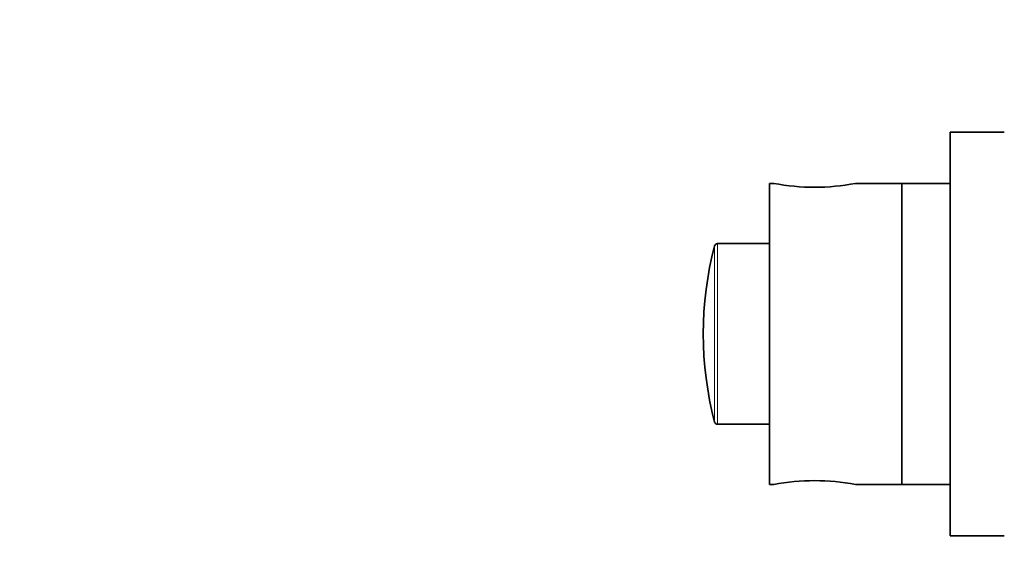
# Model space of a CAD drawing. Units: millimetres. Extents: x 0 to 777, y 0 to 1164.
# Drawn here: x 0 to 163, y 701 to 790 of the extents above; entities that cross this region are included whole.
import ezdxf
from ezdxf import colors
from ezdxf.entities.mleader import LeaderData, LeaderLine
from ezdxf.math import Vec2, Vec3

# ---------------------------------------------------------------- set-up
doc = ezdxf.new("R2010")
doc.units = ezdxf.units.MM
doc.layers.add('DV4_Défaut', color=7, linetype='Continuous')
doc.layers.add('Défaut', color=7, linetype='Continuous')

# ---------------------------------------------------------------- blocks, each defined once
blk = doc.blocks.new('_DOT')
at = {"color": 0}
blk.add_line((0, 0), (-1, 0), dxfattribs=at)
at = {"color": 0, "const_width": 0.333}
blk.add_lwpolyline([(-0.1665, 0, 1), (0.1665, 0, 1)], format="xyb", close=True, dxfattribs=at)
blk = doc.blocks.new('SE3')
at = {"layer": 'DV4_Défaut', "color": 7, "linetype": 'Continuous', "lineweight": 35}
for p, q in [((154.5, 704.15), (154.5, 771.15)), ((163.5, 771.15), (154.5, 771.15)), ((124.5, 712.65), (124.5, 762.65)), ((125.21, 762.65), (124.5, 762.65)), ((146.5, 762.65), (138.78, 762.65)), ((146.5, 712.65), (146.5, 762.65)), ((154.5, 762.65), (146.5, 762.65)), ((146.5, 712.65), (146.5, 762.65)), ((124.5, 752.65), (115.88, 752.65)), ((115.88, 722.65), (124.5, 722.65)), ((124.5, 712.65), (125.21, 712.65)), ((138.78, 712.65), (146.5, 712.65)), ((146.5, 712.65), (154.5, 712.65)), ((154.5, 704.15), (163.5, 704.15))]:
    blk.add_line(p, q, dxfattribs=at)
at = {"layer": 'DV4_Défaut', "color": 7, "linetype": 'Continuous', "lineweight": 18}
for p, q in [((115.4, 752.28), (115.4, 723.02)), ((115.88, 722.65), (115.88, 752.65))]:
    blk.add_line(p, q, dxfattribs=at)
at = {"layer": 'DV4_Défaut', "color": 7, "linetype": 'Continuous', "lineweight": 35}
for centre, radius, start, end in [((132, 797.84), 35.83, 259.0897, 280.9103), ((170.75, 737.65), 57.25, 165.1964, 194.8036), ((115.88, 752.15), 0.5, 90, 165.1964), ((115.88, 723.15), 0.5, 194.8036, 270), ((132, 677.47), 35.83, 79.0897, 100.9103)]:
    blk.add_arc(centre, radius, start, end, dxfattribs=at)

msp = doc.modelspace()

# ---------------------------------------------------------------- block references
at = {"layer": 'Défaut'}
msp.add_blockref('SE3', (0, 0), dxfattribs=at)

# ---------------------------------------------------------------- leaders
at = {"layer": 'Défaut', "color": 7, "linetype": 'Continuous', "lineweight": 18}
ml = msp.add_multileader_mtext('Standard', dxfattribs=at)
ml.set_content('{\\pxsm0.9;\\fSolid Edge ISO|b1||i0||c0|p34;\\W1.;08/01/2020\\P}', color=256)
ml.set_leader_properties()
ml.set_arrow_properties(name='DOT')
ml.build(insert=Vec2(0, 0))
ml.multileader.update_dxf_attribs({"leader_type": 0, "dogleg_length": 0, "arrow_head_size": 12})
ctx = ml.context
ctx.base_point, ctx.char_height, ctx.arrow_head_size, ctx.landing_gap_size = Vec3(656.6, 1156.97), 12, 12, 4.2
notes = []
notes.append((ctx, [(0, (0, 0, 0), (0, 0), (1, 0), 1, [])]))
ctx.mtext.insert = Vec3(658.6, 1163.09)
ml = msp.add_multileader_mtext('Standard', dxfattribs=at)
ml.set_content('{\\pxsm0.9;\\fArial|b1||i0||c0|p34;\\W1.;5540BE\\P5640BE\\P}', color=256)
ml.set_leader_properties()
ml.set_arrow_properties(name='DOT')
ml.build(insert=Vec2(0, 0))
ml.multileader.update_dxf_attribs({"leader_type": 0, "dogleg_length": 0, "arrow_head_size": 12})
ctx = ml.context
ctx.base_point, ctx.char_height, ctx.arrow_head_size, ctx.landing_gap_size = Vec3(36.85, 1136.92), 12, 12, 4.2
notes.append((ctx, [(0, (0, 0, 0), (0, 0), (1, 0), 1, [])]))
ctx.mtext.insert = Vec3(38.85, 1143.02)
for ctx, leaders in notes:
    for number, flags, end, landing, length, lines in leaders:
        leader = LeaderData()
        leader.index, (leader.has_last_leader_line, leader.has_dogleg_vector, leader.attachment_direction) = number, flags
        leader.last_leader_point, leader.dogleg_vector, leader.dogleg_length = Vec3(end), Vec3(landing), length
        for number, points, colour, breaks in lines:
            line = LeaderLine()
            line.index, line.vertices, line.color, line.breaks = number, Vec3.list(points), colors.encode_raw_color(colour), breaks
            leader.lines.append(line)
        ctx.leaders.append(leader)

doc.saveas('drawing.dxf')
